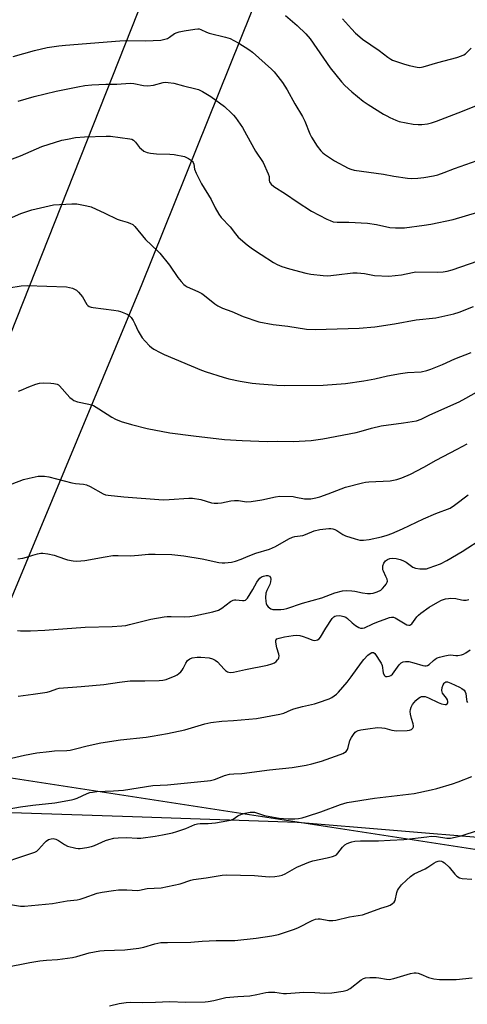
# Model space of a CAD drawing. Units: inches. Extents: x 1207771 to 1213771, y 553456 to 557457.
# Drawn here: x 1208360 to 1208539, y 554802 to 555195 of the extents above; entities that cross this region are included whole.
import ezdxf

# ---------------------------------------------------------------- set-up
doc = ezdxf.new("R2010")
doc.units = ezdxf.units.IN
doc.header["$MEASUREMENT"] = 0
for name, color, linetype in [('NTRL-Farm Land', 3, 'Continuous'), ('NTRL-Pasture Land', 2, 'Continuous'), ('NTRL-Trees', 3, 'Continuous'), ('Undefined', 1, 'Continuous')]:
    doc.layers.add(name, color=color, linetype=linetype)

msp = doc.modelspace()

# ---------------------------------------------------------------- linework, layer by layer
at = {"layer": 'NTRL-Farm Land'}
msp.add_lwpolyline([(1208511.22, 555460.88), (1208320.8, 554979.42)], dxfattribs=at)
at = {"layer": 'NTRL-Pasture Land'}
msp.add_polyline3d([(1208547.85, 554868.05, 0), (1208470.92, 554874.42, 0), (1208405.2, 554876.67, 0), (1208336.54, 554879, 0), (1208329.99, 554891.93, 0), (1208331.86, 554903.89, 0), (1208409.08, 555089.59, 0), (1208522.46, 555371.51, 0), (1208527.39, 555381.63, 0), (1208543.63, 555385.72, 0)], dxfattribs=at)
at = {"layer": 'NTRL-Trees'}
msp.add_polyline3d([(1207770.93, 553456.73, 0), (1207771.02, 554994.94, 0), (1207815.87, 554990.92, 0), (1207991.15, 554955.61, 0), (1208050.68, 554943.62, 0), (1208102.77, 554933.13, 0), (1208120.38, 554929.58, 0), (1208140.61, 554925.5, 0), (1208612.71, 554852.85, 0), (1208955, 554789.23, 0)], dxfattribs=at)
at = {"layer": 'Undefined'}
for points, elevation in [([(1208466.22, 555196.69), (1208470.97, 555192.71), (1208474.36, 555189.44), (1208476.13, 555187.43), (1208484.15, 555175.86), (1208488.56, 555170.32), (1208490, 555168.83), (1208492.72, 555166.29), (1208497.28, 555162.56), (1208499.22, 555161.23), (1208505.42, 555157.35), (1208506.68, 555156.62), (1208507.96, 555156), (1208510.32, 555154.95), (1208511.67, 555154.47), (1208517.2, 555153.36), (1208519.19, 555153.2), (1208520.62, 555153.24), (1208522.9, 555153.47), (1208524.56, 555153.87), (1208526.49, 555154.53), (1208536.9, 555158.48), (1208542.52, 555160.8)], 508), ([(1208357.57, 555180.36), (1208366.06, 555182.8), (1208371.18, 555183.98), (1208375.79, 555184.66), (1208378.44, 555184.93), (1208400.16, 555186.69), (1208402.51, 555186.75), (1208410.45, 555186.64), (1208416.51, 555186.95), (1208418.12, 555187.25), (1208419.13, 555187.61), (1208420.03, 555188.12), (1208422.02, 555189.51), (1208423.03, 555190), (1208423.82, 555190.28), (1208425.82, 555190.66), (1208430.15, 555191.28), (1208431.29, 555191.38), (1208431.86, 555191.36), (1208432.5, 555191.2), (1208434.7, 555190.09), (1208435.82, 555189.7), (1208442.32, 555188.15), (1208444.16, 555187.51), (1208445.66, 555186.81), (1208447.61, 555185.72), (1208451.62, 555183.14), (1208453.08, 555182.11), (1208460.73, 555175.29), (1208461.74, 555174.21), (1208463.25, 555172.39), (1208465.02, 555170.02), (1208466.93, 555167.08), (1208470.06, 555161.48), (1208473.07, 555156.35), (1208473.93, 555154.5), (1208476.04, 555149.45), (1208476.68, 555148.16), (1208478.89, 555144.51), (1208480.36, 555142.7), (1208481.2, 555141.87), (1208481.88, 555141.33), (1208485.77, 555138.71), (1208491.33, 555135.83), (1208492.37, 555135.4), (1208493.64, 555135.03), (1208505.43, 555133.38), (1208509.5, 555132.6), (1208514.96, 555131.73), (1208516.44, 555131.67), (1208519.13, 555131.74), (1208521.5, 555131.99), (1208525.31, 555132.69), (1208527.02, 555133.16), (1208529.53, 555134.04), (1208533.67, 555135.66), (1208545.08, 555139.69)], 510), ([(1208359.67, 555162.53), (1208365.97, 555164.38), (1208374.8, 555166.49), (1208383.37, 555168.28), (1208386.17, 555168.77), (1208388.97, 555169.07), (1208394.53, 555169.27), (1208398.96, 555169.3), (1208404.34, 555169.67), (1208405.73, 555169.55), (1208409.58, 555168.83), (1208411.28, 555168.7), (1208413.56, 555168.99), (1208417.49, 555169.96), (1208418.33, 555170.06), (1208419.47, 555170.04), (1208421.74, 555169.74), (1208425.56, 555168.62), (1208430.45, 555167.51), (1208431.57, 555167.14), (1208433.14, 555166.35), (1208436.44, 555164.43), (1208441.89, 555160.37), (1208444.78, 555157.77), (1208445.58, 555156.91), (1208446.29, 555156), (1208449.09, 555152), (1208450.78, 555149.09), (1208454.33, 555142.51), (1208457.31, 555138), (1208459.38, 555133.56), (1208459.7, 555132.48), (1208459.8, 555130.86), (1208459.91, 555130.35), (1208460.11, 555129.92), (1208460.56, 555129.34), (1208461.68, 555128.47), (1208466.34, 555125.51), (1208470.99, 555122.32), (1208476.7, 555118.63), (1208482.79, 555115.36), (1208484.05, 555114.81), (1208485.33, 555114.38), (1208486.86, 555114.18), (1208491.52, 555114.14), (1208499.01, 555113.82), (1208502.6, 555113.23), (1208507.85, 555112.13), (1208510.19, 555111.92), (1208513.75, 555111.9), (1208521.64, 555112.94), (1208524.24, 555113.37), (1208533.14, 555115.22), (1208542.98, 555118.22)], 512), ([(1208351.19, 555137.28), (1208360.55, 555140.73), (1208369.11, 555144.46), (1208377.06, 555146.93), (1208379.34, 555147.42), (1208382.49, 555147.98), (1208386.12, 555148.28), (1208394.74, 555148.62), (1208396.5, 555148.49), (1208404.1, 555147.55), (1208404.92, 555147.32), (1208405.61, 555146.9), (1208406.4, 555146.1), (1208408.03, 555144.09), (1208408.64, 555143.48), (1208409.78, 555142.61), (1208411.04, 555142.05), (1208412.46, 555141.74), (1208414.82, 555141.46), (1208420.15, 555141.36), (1208421.91, 555141.23), (1208425.94, 555140.37), (1208426.77, 555140.09), (1208427.56, 555139.68), (1208428.77, 555138.84), (1208429.17, 555138.44), (1208429.43, 555138.05), (1208429.64, 555137.43), (1208429.93, 555135.35), (1208430.58, 555133.74), (1208432.78, 555129.57), (1208436.55, 555123.25), (1208438.22, 555119.94), (1208439.67, 555117.38), (1208440.66, 555116.06), (1208444.17, 555112.31), (1208446.3, 555109.48), (1208447.43, 555108.23), (1208451, 555105.17), (1208453.15, 555103.58), (1208456.59, 555101.24), (1208461.53, 555098.12), (1208462.99, 555097.3), (1208464.75, 555096.51), (1208467.85, 555095.5), (1208474.4, 555093.88), (1208476.41, 555093.46), (1208481.36, 555092.89), (1208483.11, 555092.81), (1208486.57, 555093.14), (1208493.17, 555093.93), (1208494.89, 555094.02), (1208497.77, 555093.67), (1208501.78, 555092.91), (1208507.53, 555092.62), (1208512.61, 555093.11), (1208516.89, 555094.1), (1208518.32, 555094.31), (1208527.12, 555094.22), (1208529.14, 555094.33), (1208530.79, 555094.62), (1208532.75, 555095.19), (1208543.14, 555098.72)], 514), ([(1208353.75, 555114.55), (1208360.71, 555117.68), (1208363.41, 555118.66), (1208365.08, 555119.16), (1208373.74, 555121.07), (1208380.99, 555121.57), (1208382.15, 555121.59), (1208383.01, 555121.52), (1208387, 555120.74), (1208388.68, 555120.28), (1208394.21, 555117.81), (1208399.12, 555115.39), (1208400.34, 555114.96), (1208403.14, 555114.23), (1208404.22, 555113.87), (1208405.38, 555113.21), (1208406.22, 555112.51), (1208410.43, 555107.31), (1208415.33, 555102.68), (1208416.12, 555101.86), (1208419.98, 555096.98), (1208423.35, 555092.06), (1208424.66, 555090.45), (1208425.66, 555089.37), (1208426.27, 555088.87), (1208426.99, 555088.44), (1208431.32, 555086.52), (1208432.83, 555085.73), (1208433.98, 555084.91), (1208438.05, 555081.64), (1208439.25, 555080.83), (1208441.2, 555079.89), (1208444.81, 555078.51), (1208449.34, 555076.54), (1208455.63, 555074.39), (1208461.29, 555073.36), (1208467.2, 555072.71), (1208474.7, 555071.49), (1208478.16, 555071.28), (1208495.63, 555071.88), (1208501.94, 555072.45), (1208509.79, 555073.64), (1208518.47, 555075.13), (1208526.24, 555075.99), (1208533.5, 555077.64), (1208535.51, 555078.19), (1208541.3, 555080.5)], 516), ([(1208355.88, 555087.98), (1208360.85, 555088.73), (1208363.2, 555088.92), (1208378.95, 555088.31), (1208380.12, 555088.16), (1208381.24, 555087.78), (1208382.83, 555087), (1208383.71, 555086.3), (1208385.24, 555084.32), (1208387.06, 555081.34), (1208387.41, 555080.91), (1208387.94, 555080.51), (1208388.73, 555080.23), (1208389.59, 555080.08), (1208397.82, 555079.08), (1208399.57, 555078.8), (1208400.42, 555078.56), (1208401.81, 555078.02), (1208403.16, 555077.42), (1208403.91, 555076.99), (1208404.71, 555076.17), (1208405.5, 555074.93), (1208406.21, 555073.61), (1208407.53, 555070.62), (1208409.12, 555068), (1208410.22, 555066.71), (1208411.98, 555064.86), (1208412.84, 555064.13), (1208413.8, 555063.52), (1208416.3, 555062.11), (1208417.86, 555061.35), (1208432.72, 555055.11), (1208434.66, 555054.39), (1208441.44, 555052.26), (1208443.69, 555051.62), (1208448.16, 555050.63), (1208452.95, 555049.89), (1208455.9, 555049.61), (1208462.77, 555049.08), (1208465.93, 555048.96), (1208481.25, 555049.14), (1208490.24, 555049.81), (1208497.58, 555050.82), (1208501.87, 555051.58), (1208506.99, 555052.77), (1208512.1, 555053.78), (1208515.02, 555054.13), (1208520.42, 555054.48), (1208522.67, 555054.94), (1208524.33, 555055.43), (1208528.93, 555057.34), (1208533.89, 555059.56), (1208540.42, 555062.1)], 518), ([(1208359.74, 555046.68), (1208360.84, 555047.06), (1208363.89, 555048.45), (1208366.67, 555049.46), (1208368.07, 555049.88), (1208369.81, 555049.98), (1208372.64, 555049.93), (1208373.78, 555049.79), (1208375.16, 555049.43), (1208375.67, 555049.19), (1208376.12, 555048.85), (1208380.27, 555044.23), (1208381.13, 555043.44), (1208381.8, 555043.01), (1208383.29, 555042.38), (1208387.83, 555041.51), (1208388.89, 555041.23), (1208389.66, 555040.94), (1208391.81, 555039.68), (1208396.95, 555036.27), (1208398.5, 555035.5), (1208400.64, 555034.64), (1208404.8, 555033.42), (1208411.14, 555031.85), (1208420.07, 555030.11), (1208429.58, 555028.82), (1208441.9, 555027.4), (1208448.96, 555027.01), (1208458.97, 555026.62), (1208463.03, 555026.75), (1208469.31, 555026.61), (1208476.46, 555026.99), (1208481.14, 555027.69), (1208494.5, 555030.2), (1208496.52, 555030.71), (1208500.61, 555031.91), (1208504.49, 555032.87), (1208513.4, 555034), (1208518.48, 555034.84), (1208520.43, 555035.51), (1208523.64, 555037.15), (1208526.25, 555038.37), (1208535.51, 555042.42), (1208538.25, 555043.87), (1208542.5, 555046.3)], 520), ([(1208357.26, 555009.65), (1208361.75, 555011.4), (1208364.05, 555012.01), (1208367.57, 555012.74), (1208368.71, 555012.8), (1208370.12, 555012.73), (1208371.83, 555012.42), (1208381.04, 555010.13), (1208382.5, 555009.88), (1208385.71, 555009.5), (1208386.82, 555009.27), (1208388.34, 555008.62), (1208393.5, 555005.72), (1208394.49, 555005.34), (1208395.57, 555005.11), (1208401.73, 555004.52), (1208417.49, 555003.36), (1208419.83, 555003.42), (1208427.7, 555004), (1208429.15, 555004), (1208432.5, 555003.43), (1208436.7, 555002.15), (1208437.83, 555002.02), (1208439.27, 555001.97), (1208440.71, 555002.08), (1208444.48, 555002.87), (1208445.92, 555003.06), (1208447.55, 555003.01), (1208450.65, 555002.56), (1208452.58, 555002.6), (1208456.85, 555003.36), (1208462.22, 555004.54), (1208463.96, 555004.76), (1208469.28, 555004.57), (1208470.44, 555004.41), (1208473.89, 555003.72), (1208475.31, 555003.66), (1208476.45, 555003.74), (1208478.37, 555004.09), (1208480.01, 555004.53), (1208483.24, 555005.63), (1208490.26, 555008.35), (1208497.03, 555010.15), (1208498.17, 555010.34), (1208499.59, 555010.46), (1208508.07, 555010.92), (1208510.67, 555011.43), (1208512.65, 555012.04), (1208516.19, 555013.56), (1208521.45, 555016.37), (1208526.42, 555019.19), (1208534.76, 555023.49), (1208538.81, 555025.73)], 522), ([(1208531.92, 555000), (1208533.68, 555001.14), (1208539.11, 555005.27)], 524), ([(1208359.48, 554979.77), (1208361.47, 554980.04), (1208362.88, 554980.34), (1208365.4, 554981.16), (1208367.29, 554981.67), (1208368.65, 554981.95), (1208369.48, 554982), (1208371.47, 554981.76), (1208374.02, 554981.24), (1208378.12, 554979.67), (1208379.24, 554979.34), (1208381.56, 554978.92), (1208383.01, 554978.81), (1208386.16, 554979.13), (1208394.35, 554980.58), (1208397.43, 554981.04), (1208399.48, 554981.08), (1208404.48, 554980.88), (1208407.67, 554981.13), (1208411.59, 554981.56), (1208414.21, 554981.58), (1208420.96, 554981.41), (1208425.65, 554980.97), (1208433.09, 554979.75), (1208439.69, 554978.23), (1208440.97, 554978.07), (1208442.09, 554978.07), (1208444.67, 554978.37), (1208446.36, 554978.82), (1208448.57, 554979.58), (1208451.37, 554980.77), (1208454.43, 554981.94), (1208459.86, 554983.62), (1208462.22, 554984.7), (1208467.55, 554987.66), (1208469.08, 554988.39), (1208470.06, 554988.65), (1208472.17, 554988.86), (1208473.21, 554989.04), (1208474.28, 554989.42), (1208477.7, 554990.87), (1208480, 554991.43), (1208483.53, 554991.83), (1208484.4, 554991.8), (1208485.22, 554991.65), (1208486.02, 554991.4), (1208486.78, 554991.04), (1208489.21, 554989.48), (1208490.22, 554988.95), (1208494.05, 554987.69), (1208495.99, 554987.23), (1208497.4, 554987.24), (1208499.67, 554987.5), (1208504.52, 554988.54), (1208506.79, 554989.17), (1208508.71, 554989.87), (1208512.9, 554991.76), (1208521.36, 554995.77), (1208526.29, 554997.83), (1208531.92, 555000)], 524), ([(1208359.4, 554951.17), (1208360.47, 554951.03), (1208364.56, 554950.95), (1208370.2, 554951.27), (1208386.31, 554952.4), (1208397.16, 554952.7), (1208400.92, 554952.96), (1208402.63, 554953.15), (1208404.09, 554953.45), (1208412.5, 554955.66), (1208417.82, 554956.57), (1208419, 554956.69), (1208420.72, 554956.72), (1208425.86, 554956.52), (1208428.14, 554956.69), (1208429.85, 554956.98), (1208437.33, 554958.59), (1208439.59, 554959.28), (1208440.85, 554959.97), (1208444.31, 554962.64), (1208445.45, 554963.25), (1208445.96, 554963.35), (1208446.52, 554963.35), (1208449.11, 554963.03), (1208449.84, 554963.09), (1208450.27, 554963.24), (1208450.7, 554963.56), (1208451.07, 554963.98), (1208452.24, 554965.7), (1208453.29, 554967.45), (1208454.85, 554970.47), (1208455.47, 554971.38), (1208456.05, 554971.97), (1208456.76, 554972.48), (1208457.51, 554972.83), (1208458.51, 554973.09), (1208459.24, 554973.06), (1208459.88, 554972.77), (1208460.33, 554972.3), (1208460.46, 554971.62), (1208460.35, 554970.56), (1208460.06, 554969.5), (1208458.82, 554967.05), (1208458.44, 554966), (1208458.32, 554964.24), (1208458.38, 554962.75), (1208458.5, 554961.89), (1208458.81, 554961.16), (1208459.33, 554960.58), (1208460.41, 554959.81), (1208461.16, 554959.54), (1208462.32, 554959.45), (1208464.4, 554959.53), (1208465.59, 554959.64), (1208466.87, 554959.9), (1208473.09, 554962), (1208480.72, 554964.19), (1208485.94, 554966.18), (1208489, 554966.99), (1208490.43, 554967.07), (1208492.75, 554966.96), (1208493.89, 554966.83), (1208496.96, 554966.21), (1208499, 554965.9), (1208500.17, 554965.84), (1208501.24, 554965.98), (1208502.81, 554966.49), (1208504.29, 554967.28), (1208504.95, 554967.87), (1208505.95, 554968.97), (1208506.49, 554969.65), (1208506.88, 554970.36), (1208506.96, 554970.86), (1208506.79, 554971.65), (1208506.36, 554972.73), (1208505.33, 554974.86), (1208505.15, 554975.4), (1208505.05, 554976.19), (1208505.14, 554976.98), (1208505.55, 554978), (1208506.19, 554978.9), (1208506.96, 554979.46), (1208507.94, 554979.82), (1208508.98, 554979.95), (1208510.39, 554979.84), (1208512.06, 554979.5), (1208513.13, 554979.08), (1208514.41, 554978.37), (1208517.14, 554976.37), (1208518.19, 554976.01), (1208519.92, 554975.79), (1208521.66, 554975.69), (1208522.51, 554975.77), (1208523.6, 554976.08), (1208528.17, 554977.78), (1208530.6, 554979.06), (1208536.72, 554982.6), (1208545.4, 554988.27)], 526), ([(1208359.57, 554924.82), (1208365.57, 554925.61), (1208371.19, 554926.48), (1208372.54, 554926.84), (1208374.98, 554927.81), (1208375.99, 554928.03), (1208384.73, 554928.72), (1208393.78, 554929.53), (1208400.02, 554930.44), (1208404.36, 554930.98), (1208405.95, 554931.05), (1208410.18, 554930.98), (1208415.88, 554931.07), (1208417.32, 554931.21), (1208418.67, 554931.51), (1208422.27, 554932.99), (1208423.06, 554933.4), (1208423.73, 554933.87), (1208424.5, 554934.6), (1208424.99, 554935.21), (1208425.44, 554935.97), (1208426.49, 554938.12), (1208427.14, 554939.09), (1208428.09, 554939.83), (1208429.1, 554940.16), (1208431.07, 554940.4), (1208432.53, 554940.4), (1208435.8, 554940.13), (1208437.21, 554939.78), (1208438.24, 554939.28), (1208439.17, 554938.61), (1208441.76, 554935.69), (1208442.4, 554935.07), (1208443.12, 554934.63), (1208444.19, 554934.35), (1208445.57, 554934.48), (1208450.34, 554935.54), (1208459.05, 554937.25), (1208460.76, 554937.77), (1208461.83, 554938.25), (1208462.51, 554938.75), (1208463.11, 554939.34), (1208463.44, 554939.77), (1208463.67, 554940.23), (1208463.76, 554940.93), (1208463.68, 554941.67), (1208462.88, 554944.2), (1208462.41, 554946.48), (1208462.45, 554947.21), (1208462.53, 554947.41), (1208462.85, 554947.71), (1208463.72, 554948.05), (1208465.89, 554948.55), (1208469.37, 554949.09), (1208470.81, 554949.21), (1208471.95, 554949.07), (1208473.38, 554948.67), (1208474.79, 554948.21), (1208477.23, 554947.23), (1208478.02, 554947.16), (1208479.04, 554947.37), (1208479.67, 554947.82), (1208480.18, 554948.46), (1208482.35, 554952.08), (1208484.89, 554955.94), (1208485.56, 554956.62), (1208486, 554956.85), (1208486.53, 554956.99), (1208487.64, 554957.06), (1208488.48, 554956.97), (1208489.56, 554956.72), (1208490.31, 554956.41), (1208490.98, 554955.94), (1208492.83, 554954.23), (1208494.24, 554953.11), (1208495.47, 554952.31), (1208496.24, 554952.04), (1208497, 554952.02), (1208497.77, 554952.21), (1208501.09, 554953.79), (1208502.73, 554954.48), (1208506.66, 554955.95), (1208507.77, 554956.26), (1208508.57, 554956.39), (1208509.35, 554956.37), (1208509.98, 554956.17), (1208514.75, 554953.4), (1208515.44, 554953.2), (1208515.88, 554953.28), (1208516.29, 554953.49), (1208516.69, 554953.82), (1208518.73, 554956.6), (1208519.33, 554957.23), (1208520.24, 554957.98), (1208523.58, 554960.42), (1208527.02, 554962.42), (1208528.5, 554963.17), (1208530.11, 554963.72), (1208531.27, 554963.94), (1208532.15, 554964.01), (1208534.21, 554963.88), (1208536.51, 554963.34), (1208537.35, 554963.21), (1208538.41, 554963.23), (1208539.45, 554963.5)], 528), ([(1208355.18, 554899.68), (1208362.12, 554901.37), (1208367.09, 554902.21), (1208372.04, 554902.81), (1208374.07, 554902.98), (1208378.96, 554903.19), (1208380.33, 554903.34), (1208382.54, 554903.79), (1208387.13, 554905.07), (1208392.62, 554906.3), (1208400.43, 554907.37), (1208410.71, 554908.53), (1208413.13, 554908.91), (1208419.16, 554909.99), (1208426.12, 554911.41), (1208434.03, 554913.79), (1208436.51, 554914.39), (1208440.92, 554914.94), (1208445.51, 554915.2), (1208454.64, 554916.02), (1208463.99, 554917.63), (1208465.59, 554918.13), (1208468.54, 554919.42), (1208469.61, 554919.8), (1208473, 554920.74), (1208477.81, 554921.87), (1208479.5, 554922.36), (1208483.7, 554923.87), (1208484.74, 554924.37), (1208485.69, 554924.96), (1208486.59, 554925.63), (1208487.4, 554926.44), (1208490.84, 554930.48), (1208492.47, 554932.62), (1208496.57, 554938.35), (1208497.5, 554939.51), (1208499.15, 554941.22), (1208500.06, 554941.94), (1208500.75, 554942.31), (1208500.98, 554942.37), (1208501.39, 554942.31), (1208501.92, 554941.89), (1208504.47, 554938.11), (1208504.9, 554937.08), (1208505.27, 554934.16), (1208505.67, 554933.26), (1208505.97, 554932.95), (1208506.35, 554932.77), (1208506.82, 554932.75), (1208507.58, 554932.88), (1208508.32, 554933.16), (1208508.96, 554933.68), (1208511.58, 554937.36), (1208512.42, 554938.18), (1208513.2, 554938.61), (1208514.19, 554938.78), (1208515.51, 554938.72), (1208517.43, 554938.25), (1208521.06, 554937.13), (1208521.89, 554936.97), (1208522.43, 554936.97), (1208522.94, 554937.14), (1208523.64, 554937.59), (1208525.34, 554939.18), (1208525.98, 554939.69), (1208526.82, 554940.14), (1208527.77, 554940.5), (1208529.79, 554941.03), (1208531.24, 554941.29), (1208532.12, 554941.32), (1208534.19, 554941.16), (1208535.05, 554941.18), (1208536.45, 554941.38), (1208537.24, 554941.65), (1208538.23, 554942.24), (1208539.91, 554943.43)], 530), ([(1208356.05, 554879.85), (1208360.56, 554880.66), (1208365.44, 554881.4), (1208374.29, 554882.24), (1208380.86, 554883.42), (1208381.98, 554883.69), (1208383.09, 554884.09), (1208387.12, 554886.01), (1208388.19, 554886.35), (1208389.3, 554886.58), (1208391.06, 554886.75), (1208397.63, 554887.09), (1208401.69, 554887.39), (1208413.39, 554889.17), (1208419.22, 554889.4), (1208435.17, 554891.04), (1208436.31, 554891.22), (1208437.94, 554891.65), (1208439.01, 554892.01), (1208441.89, 554893.22), (1208443.88, 554893.67), (1208445.63, 554893.88), (1208448.88, 554894.02), (1208459.84, 554895.42), (1208468.98, 554896.32), (1208474.51, 554897.27), (1208476.77, 554897.82), (1208480.67, 554898.92), (1208488.11, 554901.53), (1208489.16, 554901.96), (1208489.85, 554902.33), (1208490.42, 554902.8), (1208490.96, 554903.61), (1208491.24, 554904.4), (1208491.95, 554907.16), (1208492.55, 554908.43), (1208493.36, 554909.6), (1208494.09, 554910.45), (1208494.51, 554910.8), (1208495.26, 554911.15), (1208496.34, 554911.42), (1208499.1, 554911.88), (1208503.02, 554912.31), (1208504.77, 554912.27), (1208505.92, 554912.14), (1208508.74, 554911.25), (1208510.63, 554911), (1208514.85, 554911.19), (1208515.72, 554911.32), (1208516.51, 554911.59), (1208517.09, 554912.1), (1208517.32, 554912.56), (1208517.39, 554913.06), (1208517.26, 554913.81), (1208516.61, 554915.94), (1208516.2, 554917.62), (1208516.06, 554918.73), (1208516.12, 554919.49), (1208516.46, 554920.52), (1208517.01, 554921.49), (1208518.25, 554923.1), (1208519.29, 554924.09), (1208520.04, 554924.51), (1208520.57, 554924.69), (1208521.13, 554924.77), (1208521.98, 554924.69), (1208523.32, 554924.25), (1208527.22, 554922.37), (1208528.58, 554921.81), (1208529.96, 554921.54), (1208530.44, 554921.58), (1208530.78, 554921.81), (1208530.99, 554922.21), (1208531.09, 554922.69), (1208530.96, 554923.42), (1208530.56, 554924.09), (1208528.97, 554926.13), (1208528.74, 554926.62), (1208528.65, 554927.17), (1208528.76, 554928.32), (1208529.14, 554929.4), (1208529.57, 554930.08), (1208529.91, 554930.37), (1208530.29, 554930.56), (1208530.97, 554930.57), (1208532.23, 554930.1), (1208535.65, 554928.49), (1208536.63, 554927.9), (1208537.51, 554927.22), (1208537.99, 554926.63), (1208538.25, 554925.97), (1208538.51, 554923.5), (1208538.69, 554922.76), (1208538.96, 554922.35)], 532), ([(1208348.73, 554856.66), (1208366.29, 554862.63), (1208366.99, 554863.02), (1208367.75, 554863.65), (1208370.1, 554866.34), (1208370.73, 554866.96), (1208371.7, 554867.56), (1208372.77, 554867.95), (1208373.59, 554868.03), (1208374.64, 554867.77), (1208375.65, 554867.22), (1208378.07, 554865.58), (1208379.35, 554864.97), (1208382.67, 554864.19), (1208383.51, 554864.07), (1208384.36, 554864.07), (1208386.94, 554864.45), (1208388.92, 554864.87), (1208390, 554865.28), (1208394.48, 554867.26), (1208395.81, 554867.67), (1208397.75, 554868.11), (1208399.49, 554868.29), (1208403.01, 554868.46), (1208407.04, 554868.16), (1208408.54, 554868.15), (1208414.32, 554868.94), (1208417.21, 554869.47), (1208421.25, 554870.35), (1208422.95, 554870.81), (1208426.46, 554872.08), (1208430.09, 554873.61), (1208431.14, 554873.93), (1208432.18, 554874.05), (1208435.37, 554874.07), (1208438.3, 554874.32), (1208440.61, 554874.67), (1208444.32, 554875.41), (1208445.38, 554875.81), (1208447.29, 554877.06), (1208448.72, 554877.78), (1208450.14, 554878.16), (1208452.17, 554878.52), (1208453.04, 554878.6), (1208453.87, 554878.55), (1208454.69, 554878.34), (1208457.1, 554877.44), (1208457.94, 554877.21), (1208463.81, 554876.17), (1208467.35, 554875.84), (1208470.01, 554875.86), (1208471.48, 554875.97), (1208472.86, 554876.26), (1208475.03, 554876.88), (1208480.33, 554878.7), (1208488.23, 554881.67), (1208490.94, 554882.39), (1208501.79, 554884.17), (1208517.56, 554886.04), (1208524.4, 554887.43), (1208526.68, 554887.97), (1208532.96, 554889.87), (1208535.19, 554890.64), (1208540.63, 554892.73)], 534), ([(1208356.56, 554841.61), (1208360.5, 554841), (1208362.14, 554840.93), (1208373.24, 554842.02), (1208379.19, 554843.08), (1208383.1, 554843.59), (1208384.4, 554843.82), (1208385.93, 554844.28), (1208391.15, 554846.16), (1208393.11, 554846.63), (1208397.68, 554847.29), (1208399.7, 554847.46), (1208402.91, 554847.54), (1208407.24, 554847.32), (1208408.06, 554847.43), (1208411.05, 554848.05), (1208416.63, 554848.37), (1208424.18, 554849.97), (1208428.5, 554851.37), (1208429.63, 554851.67), (1208434.64, 554852.36), (1208441.05, 554853.42), (1208442.78, 554853.48), (1208453.97, 554853.28), (1208459.74, 554852.75), (1208462.07, 554852.86), (1208463.81, 554853.06), (1208464.9, 554853.38), (1208466.2, 554853.94), (1208470.81, 554856.55), (1208475.53, 554858.63), (1208477.19, 554859.11), (1208482.9, 554860.27), (1208485.09, 554860.89), (1208486.13, 554861.29), (1208486.6, 554861.56), (1208487.22, 554862.15), (1208489.03, 554864.52), (1208489.98, 554865.46), (1208490.92, 554866.03), (1208491.93, 554866.48), (1208492.74, 554866.73), (1208493.89, 554866.93), (1208496.22, 554867.15), (1208503.42, 554867.15), (1208508.01, 554867.4), (1208513.48, 554867.56), (1208522.62, 554868.74), (1208524.36, 554868.89), (1208526.54, 554868.81), (1208530.7, 554868.15), (1208532.13, 554868.16), (1208536.35, 554869.15), (1208543.28, 554871.31)], 536)]:
    msp.add_lwpolyline(points, dxfattribs=dict(at, elevation=elevation))
for points in [[(1208489.05, 555195.36, 506), (1208492.62, 555191.36, 506), (1208494.23, 555189.71, 506), (1208495.88, 555188.17, 506), (1208496.97, 555187.27, 506), (1208503.65, 555182.76, 506), (1208507.1, 555180.06, 506), (1208508.25, 555179.34, 506), (1208509.01, 555178.97, 506), (1208513.33, 555177.42, 506), (1208515.57, 555176.76, 506), (1208518.76, 555176.07, 506), (1208519.88, 555176.04, 506), (1208521.25, 555176.26, 506), (1208527.08, 555178.04, 506), (1208534.65, 555179.99, 506), (1208536.54, 555180.58, 506), (1208537.49, 555181.05, 506), (1208538.15, 555181.49, 506), (1208540.3, 555183.74, 506)], [(1208355.4, 554816.83, 538), (1208360.33, 554817.64, 538), (1208364.25, 554818.44, 538), (1208368.22, 554819.11, 538), (1208370.97, 554819.38, 538), (1208375.33, 554819.65, 538), (1208381.33, 554820.47, 538), (1208383.05, 554820.86, 538), (1208387.94, 554822.37, 538), (1208392.23, 554823.19, 538), (1208393.96, 554823.33, 538), (1208402.17, 554823.61, 538), (1208407.71, 554824.22, 538), (1208409.79, 554824.67, 538), (1208414.12, 554825.94, 538), (1208416.56, 554826.42, 538), (1208419.23, 554826.54, 538), (1208428.44, 554826.6, 538), (1208433.09, 554826.97, 538), (1208438.62, 554827.24, 538), (1208446.07, 554827.3, 538), (1208454.55, 554828.28, 538), (1208460.88, 554829.18, 538), (1208463.45, 554829.69, 538), (1208469.87, 554831.84, 538), (1208471.48, 554832.54, 538), (1208476.94, 554835.3, 538), (1208478.28, 554835.79, 538), (1208479.31, 554835.94, 538), (1208480.11, 554835.93, 538), (1208483.51, 554835.29, 538), (1208485.21, 554835.25, 538), (1208486.36, 554835.44, 538), (1208491.77, 554836.68, 538), (1208495.31, 554837.23, 538), (1208496.94, 554837.57, 538), (1208498.86, 554838.17, 538), (1208504.38, 554840.19, 538), (1208507.01, 554840.97, 538), (1208508.05, 554841.46, 538), (1208509.03, 554842.06, 538), (1208509.65, 554842.58, 538), (1208510.05, 554843.28, 538), (1208510.69, 554846.4, 538), (1208510.97, 554847.21, 538), (1208511.36, 554847.96, 538), (1208512.6, 554849.55, 538), (1208514.5, 554851.44, 538), (1208516.21, 554852.9, 538), (1208517.58, 554853.87, 538), (1208521.99, 554855.91, 538), (1208523.13, 554856.62, 538), (1208525.42, 554858.23, 538), (1208526.39, 554858.74, 538), (1208527.14, 554859, 538), (1208527.67, 554859.06, 538), (1208528.49, 554858.91, 538), (1208529, 554858.71, 538), (1208529.69, 554858.27, 538), (1208531.62, 554856.58, 538), (1208533.84, 554853.84, 538), (1208534.62, 554853.03, 538), (1208535.67, 554852.32, 538), (1208536.73, 554852.02, 538), (1208540.56, 554851.79, 538)], [(1208396.11, 554801.14, 540), (1208399.87, 554802.13, 540), (1208402.65, 554802.5, 540), (1208404.35, 554802.59, 540), (1208409.25, 554802.56, 540), (1208414.35, 554802.64, 540), (1208420.03, 554802.88, 540), (1208426.55, 554802.7, 540), (1208434.27, 554802.76, 540), (1208435.43, 554802.9, 540), (1208437.72, 554803.34, 540), (1208442.47, 554804.48, 540), (1208447.22, 554804.88, 540), (1208452, 554805.15, 540), (1208454.79, 554805.7, 540), (1208458.38, 554806.55, 540), (1208459.49, 554806.71, 540), (1208462, 554806.62, 540), (1208465.52, 554806.16, 540), (1208466.71, 554806.08, 540), (1208473.54, 554806.6, 540), (1208478.03, 554806.46, 540), (1208482, 554806.21, 540), (1208484.74, 554806.33, 540), (1208489.29, 554807.01, 540), (1208490.92, 554807.43, 540), (1208492.14, 554808.14, 540), (1208496.47, 554811.56, 540), (1208497.43, 554812.07, 540), (1208498.23, 554812.33, 540), (1208499.92, 554812.49, 540), (1208502.5, 554812.49, 540), (1208503.57, 554812.37, 540), (1208506.53, 554811.78, 540), (1208507.63, 554811.73, 540), (1208509.54, 554812.15, 540), (1208516.16, 554814.13, 540), (1208517.55, 554814.43, 540), (1208518.39, 554814.38, 540), (1208519.23, 554814.17, 540), (1208520.34, 554813.77, 540), (1208523.29, 554812.47, 540), (1208525.46, 554811.95, 540), (1208527.69, 554811.66, 540), (1208532.03, 554811.64, 540), (1208534.35, 554811.72, 540), (1208540.77, 554812.37, 540)]]:
    msp.add_polyline3d(points, dxfattribs=at)

doc.saveas('drawing.dxf')
